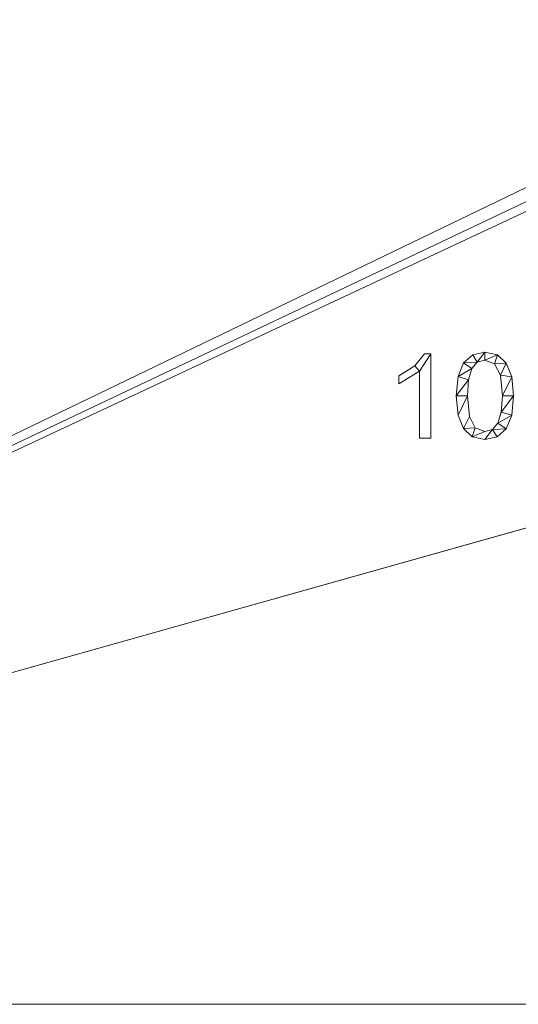
# Model space of a CAD drawing. Units: millimetres. Extents: x -478 to 53853, y -59763 to 13074.
# Drawn here: x 36361 to 36945, y -58185 to -57032 of the extents above; entities that cross this region are included whole.
import ezdxf

# ---------------------------------------------------------------- set-up
doc = ezdxf.new("R2010")
doc.units = ezdxf.units.MM
doc.layers.add('A-FLOR', color=192, linetype='Continuous', lineweight=50)
doc.layers.add('A-GENM', color=13, linetype='Continuous', lineweight=30)

msp = doc.modelspace()

# ---------------------------------------------------------------- meshes
at = {"layer": 'A-FLOR', "lineweight": 13}
mesh = msp.add_polyface(dxfattribs=at)
corners = [(51772.3, -51885.1, -600), (51772.3, -58185.1, -600), (34972.3, -58185.1, -600), (34972.3, -51885.1, -600)]
mesh.append_faces([[corners[k] for k in face] for face in [(3, 0, 1, 2)]])
mesh = msp.add_polyface(dxfattribs=at)
corners = [(51772.3, -58185.1), (51772.3, -51885.1), (34972.3, -51885.1), (34972.3, -58185.1), (45985.3, -55918.4), (45979.7, -55979.5), (45962.9, -56038.4), (45935.6, -56093.2), (45898.7, -56142.1), (45853.4, -56183.4), (45801.3, -56215.6), (45744.2, -56237.8), (45684, -56249), (45622.7, -56249), (45562.5, -56237.8), (45505.4, -56215.6), (45453.3, -56183.4), (45408, -56142.1), (45371.1, -56093.2), (45343.8, -56038.4), (45327, -55979.5), (45321.3, -55918.4), (45327, -55857.4), (45343.8, -55798.5), (45371.1, -55743.7), (45408, -55694.8), (45453.3, -55653.5), (45505.4, -55621.3), (45562.5, -55599.1), (45622.7, -55587.9), (45684, -55587.9), (45744.2, -55599.1), (45801.3, -55621.3), (45853.4, -55653.5), (45898.7, -55694.8), (45935.6, -55743.7), (45962.9, -55798.5), (45979.7, -55857.4), (49485.3, -56168.4), (49479.7, -56229.5), (49462.9, -56288.4), (49435.6, -56343.2), (49398.7, -56392.1), (49353.4, -56433.4), (49301.3, -56465.6), (49244.2, -56487.8), (49184, -56499), (49122.7, -56499), (49062.5, -56487.8), (49005.4, -56465.6), (48953.3, -56433.4), (48908, -56392.1), (48871.1, -56343.2), (48843.8, -56288.4), (48827, -56229.5), (48821.3, -56168.4), (48827, -56107.4), (48843.8, -56048.5), (48871.1, -55993.7), (48908, -55944.8), (48953.3, -55903.5), (49005.4, -55871.3), (49062.5, -55849.1), (49122.7, -55837.9), (49184, -55837.9), (49244.2, -55849.1), (49301.3, -55871.3), (49353.4, -55903.5), (49398.7, -55944.8), (49435.6, -55993.7), (49462.9, -56048.5), (49479.7, -56107.4), (39598.8, -55773), (39556.3, -55721.9), (39524, -55663.9), (39502.9, -55600.9), (39493.7, -55535.1), (39496.8, -55468.7), (39512, -55404), (39538.8, -55343.3), (39576.4, -55288.5), (39623.4, -55241.5), (39678.2, -55203.9), (39738.9, -55177.1), (39803.6, -55161.9), (39870, -55158.8), (39935.8, -55168), (39998.8, -55189.1), (40056.8, -55221.4), (40107.9, -55263.9), (40150.3, -55315), (40182.7, -55373), (40203.8, -55436), (40213, -55501.8), (40209.9, -55568.2), (40194.7, -55632.9), (40167.8, -55693.6), (40130.3, -55748.4), (40083.3, -55795.4), (40028.5, -55833), (39967.7, -55859.8), (39903.1, -55875), (39836.7, -55878.1), (39770.9, -55868.9), (39707.9, -55847.8), (39649.9, -55815.4), (42398.8, -55923), (42356.3, -55871.9), (42324, -55813.9), (42302.9, -55750.9), (42293.7, -55685.1), (42296.8, -55618.7), (42312, -55554), (42338.8, -55493.3), (42376.4, -55438.5), (42423.4, -55391.5), (42478.2, -55353.9), (42538.9, -55327.1), (42603.6, -55311.9), (42670, -55308.8), (42735.8, -55318), (42798.8, -55339.1), (42856.8, -55371.4), (42907.9, -55413.9), (42950.3, -55465), (42982.7, -55523), (43003.8, -55586), (43013, -55651.8), (43009.9, -55718.2), (42994.7, -55782.9), (42967.8, -55843.6), (42930.3, -55898.4), (42883.3, -55945.4), (42828.5, -55983), (42767.7, -56009.8), (42703.1, -56025), (42636.7, -56028.1), (42570.9, -56018.9), (42507.9, -55997.8), (42449.9, -55965.4), (36798.8, -55673), (36756.3, -55621.9), (36724, -55563.9), (36702.9, -55500.9), (36693.7, -55435.1), (36696.8, -55368.7), (36712, -55304), (36738.8, -55243.3), (36776.4, -55188.5), (36823.4, -55141.5), (36878.2, -55103.9), (36938.9, -55077.1), (37003.6, -55061.9), (37070, -55058.8), (37135.8, -55068), (37198.8, -55089.1), (37256.8, -55121.4), (37307.9, -55163.9), (37350.3, -55215), (37382.7, -55273), (37403.8, -55336), (37413, -55401.8), (37409.9, -55468.2), (37394.7, -55532.9), (37367.8, -55593.6), (37330.3, -55648.4), (37283.3, -55695.4), (37228.5, -55733), (37167.7, -55759.8), (37103.1, -55775), (37036.7, -55778.1), (36970.9, -55768.9), (36907.9, -55747.8), (36849.9, -55715.4)]
mesh.append_faces([[corners[k] for k in face] for face in [(43, 0, 42), (67, 1, 66), (13, 0, 12), (102, 3, 101), (169, 3, 168), (32, 1, 31), (144, 3, 143), (149, 2, 148), (151, 2, 150), (146, 2, 145), (143, 3, 142)]], dxfattribs={"vtx0": -1, "vtx1": -1})
mesh.append_faces([[corners[k] for k in face] for face in [(48, 12, 0, 47), (104, 168, 3, 103)]], dxfattribs={"vtx0": -1, "vtx1": -1, "vtx2": -1})
mesh.append_faces([[corners[k] for k in face] for face in [(2, 86, 118, 119)]], dxfattribs={"vtx0": -1, "vtx1": -1, "vtx3": -1})
mesh.append_faces([[corners[k] for k in face] for face in [(0, 43, 44), (0, 46, 47), (0, 71, 38), (9, 50, 51, 8), (10, 49, 50, 9), (11, 48, 49, 10), (8, 51, 52), (1, 68, 69), (1, 69, 70, 0), (33, 60, 61, 32), (136, 13, 14, 135), (100, 138, 139, 99), (101, 137, 138, 100), (99, 139, 106, 98), (98, 106, 107, 97), (97, 107, 108), (3, 169, 170), (3, 102, 103), (3, 171, 172), (1, 63, 64), (60, 33, 34), (122, 27, 28, 121), (123, 26, 27, 122), (121, 28, 29, 120), (26, 123, 124), (118, 86, 87), (119, 1, 2), (145, 2, 3, 144), (2, 83, 84), (2, 152, 153)]], dxfattribs={"vtx0": -1, "vtx2": -1})
mesh.append_faces([[corners[k] for k in face] for face in [(32, 61, 62, 1), (3, 136, 137, 101), (1, 119, 120, 29), (2, 154, 155, 83)]], dxfattribs={"vtx0": -1, "vtx2": -1, "vtx3": -1})
mesh.append_faces([[corners[k] for k in face] for face in [(45, 46, 0), (44, 45, 0), (38, 39, 0), (41, 42, 0), (40, 41, 0), (39, 40, 0), (70, 71, 0), (67, 68, 1), (65, 66, 1), (64, 65, 1), (62, 63, 1), (11, 12, 48), (14, 15, 135), (170, 171, 3), (30, 31, 1), (29, 30, 1), (173, 140, 3), (172, 173, 3), (141, 142, 3), (140, 141, 3), (84, 85, 2), (149, 150, 2), (147, 148, 2), (146, 147, 2), (153, 154, 2), (151, 152, 2), (85, 86, 2)]], dxfattribs={"vtx1": -1, "vtx2": -1})
mesh.append_faces([[corners[k] for k in face] for face in [(3, 0, 13, 136)]], dxfattribs={"vtx1": -1, "vtx2": -1, "vtx3": -1})
mesh.append_faces([[corners[k] for k in face] for face in [(52, 53, 7, 8), (53, 54, 6, 7), (54, 55, 5, 6), (56, 57, 37, 4), (55, 56, 4, 5), (57, 58, 36, 37), (58, 59, 35, 36), (59, 60, 34, 35), (16, 17, 133, 134), (15, 16, 134, 135), (18, 19, 131, 132), (17, 18, 132, 133), (20, 21, 129, 130), (19, 20, 130, 131), (128, 129, 21, 22), (96, 97, 108, 109), (22, 23, 127, 128), (104, 105, 167, 168), (105, 72, 166, 167), (25, 26, 124, 125), (109, 110, 95, 96), (125, 126, 24, 25), (126, 127, 23, 24), (94, 95, 110, 111), (93, 94, 111, 112), (117, 118, 87, 88), (116, 117, 88, 89), (113, 114, 91, 92), (92, 93, 112, 113), (114, 115, 90, 91), (89, 90, 115, 116), (73, 74, 164, 165), (74, 75, 163, 164), (75, 76, 162, 163), (77, 78, 160, 161), (161, 162, 76, 77), (165, 166, 72, 73), (78, 79, 159, 160), (157, 158, 80, 81), (158, 159, 79, 80), (82, 83, 155, 156), (156, 157, 81, 82)]], dxfattribs={"vtx1": -1, "vtx3": -1})
mesh = msp.add_polyface(dxfattribs=at)
corners = [(34972.3, -58185.1, -600), (51772.3, -58185.1, -600), (51772.3, -58185.1), (34972.3, -58185.1)]
mesh.append_faces([[corners[k] for k in face] for face in [(3, 0, 1, 2)]])
at = {"layer": 'A-GENM', "lineweight": 9}
mesh = msp.add_polyface(dxfattribs=at)
corners = [(36842.4, -57522.1, 10), (36842.4, -57423.4, 10), (36834.9, -57423.4, 10), (36823.5, -57437.6, 10), (36805.1, -57449.4, 10), (36805.1, -57458.7, 10), (36829.3, -57443.8, 10), (36829.3, -57522.1, 10)]
mesh.append_faces([[corners[k] for k in face] for face in [(6, 1, 2, 3)]], dxfattribs={"vtx0": -1, "vtx3": -1})
mesh.append_faces([[corners[k] for k in face] for face in [(4, 5, 6, 3)]], dxfattribs={"vtx2": -1})
mesh.append_faces([[corners[k] for k in face] for face in [(6, 7, 0, 1)]], dxfattribs={"vtx3": -1})
mesh = msp.add_polyface(dxfattribs=at)
corners = [(36842.4, -57522.1), (36829.3, -57522.1), (36829.3, -57443.8), (36805.1, -57458.7), (36805.1, -57449.4), (36823.5, -57437.6), (36834.9, -57423.4), (36842.4, -57423.4)]
mesh.append_faces([[corners[k] for k in face] for face in [(2, 7, 0, 1)]], dxfattribs={"vtx0": -1})
mesh.append_faces([[corners[k] for k in face] for face in [(4, 5, 2, 3)]], dxfattribs={"vtx1": -1})
mesh.append_faces([[corners[k] for k in face] for face in [(6, 7, 2, 5)]], dxfattribs={"vtx1": -1, "vtx2": -1})
mesh = msp.add_polyface(dxfattribs=at)
corners = [(36823.5, -57437.6, 10), (36834.9, -57423.4, 10), (36834.9, -57423.4), (36823.5, -57437.6)]
mesh.append_faces([[corners[k] for k in face] for face in [(3, 0, 1, 2)]])
mesh = msp.add_polyface(dxfattribs=at)
corners = [(36834.9, -57423.4, 10), (36842.4, -57423.4, 10), (36842.4, -57423.4), (36834.9, -57423.4)]
mesh.append_faces([[corners[k] for k in face] for face in [(0, 1, 2, 3)]])
mesh = msp.add_polyface(dxfattribs=at)
corners = [(36842.4, -57423.4, 10), (36842.4, -57522.1, 10), (36842.4, -57522.1), (36842.4, -57423.4)]
mesh.append_faces([[corners[k] for k in face] for face in [(3, 0, 1, 2)]])
mesh = msp.add_polyface(dxfattribs=at)
corners = [(36905.7, -57421.5, 10), (36891.4, -57424.7, 10), (36880.8, -57434.2, 10), (36874.3, -57450.2, 10), (36872.2, -57472.8, 10), (36874.3, -57495.2, 10), (36880.6, -57511.1, 10), (36891, -57520.7, 10), (36905.7, -57523.9, 10), (36920, -57520.8, 10), (36930.6, -57511.3, 10), (36937.1, -57495.4, 10), (36939.2, -57472.8, 10), (36937.1, -57450.3, 10), (36930.8, -57434.3, 10), (36920.4, -57424.7, 10), (36905.7, -57514.6, 10), (36894.4, -57510.3, 10), (36887.5, -57497, 10), (36885.2, -57472.8, 10), (36886.5, -57453.8, 10), (36890.3, -57440.8, 10), (36896.7, -57433.3, 10), (36905.6, -57430.8, 10), (36917.1, -57435.2, 10), (36923.9, -57448.4, 10), (36926.2, -57472.8, 10), (36924.9, -57491.9, 10), (36921, -57504.8, 10), (36914.6, -57512.2, 10)]
mesh.append_faces([[corners[k] for k in face] for face in [(28, 11, 27), (1, 22, 0)]], dxfattribs={"vtx0": -1, "vtx1": -1})
mesh.append_faces([[corners[k] for k in face] for face in [(25, 13, 14, 24), (24, 14, 15, 23), (0, 22, 23, 15), (13, 25, 26, 12), (27, 11, 12, 26), (2, 21, 22, 1), (3, 20, 21, 2), (4, 19, 20, 3), (8, 29, 16, 7), (7, 16, 17, 6), (6, 17, 18), (19, 4, 5)]], dxfattribs={"vtx0": -1, "vtx2": -1})
mesh.append_faces([[corners[k] for k in face] for face in [(29, 8, 9, 10)]], dxfattribs={"vtx0": -1, "vtx3": -1})
mesh.append_faces([[corners[k] for k in face] for face in [(10, 11, 28, 29), (5, 6, 18, 19)]], dxfattribs={"vtx1": -1, "vtx3": -1})
mesh = msp.add_polyface(dxfattribs=at)
corners = [(36905.7, -57421.5), (36920.4, -57424.7), (36930.8, -57434.3), (36937.1, -57450.3), (36939.2, -57472.8), (36937.1, -57495.4), (36930.6, -57511.3), (36920, -57520.8), (36905.7, -57523.9), (36891, -57520.7), (36880.6, -57511.1), (36874.3, -57495.2), (36872.2, -57472.8), (36874.3, -57450.2), (36880.8, -57434.2), (36891.4, -57424.7), (36905.7, -57514.6), (36914.6, -57512.2), (36921, -57504.8), (36924.9, -57491.9), (36926.2, -57472.8), (36923.9, -57448.4), (36917.1, -57435.2), (36905.6, -57430.8), (36896.7, -57433.3), (36890.3, -57440.8), (36886.5, -57453.8), (36885.2, -57472.8), (36887.5, -57497), (36894.4, -57510.3)]
mesh.append_faces([[corners[k] for k in face] for face in [(16, 9, 29), (6, 18, 5)]], dxfattribs={"vtx0": -1, "vtx1": -1})
mesh.append_faces([[corners[k] for k in face] for face in [(26, 12, 13, 25), (25, 13, 14, 24), (12, 26, 27, 11), (28, 10, 11, 27), (29, 9, 10, 28), (1, 22, 23, 0), (0, 23, 24), (2, 21, 22, 1), (3, 20, 21, 2), (17, 7, 8), (5, 18, 19, 4), (20, 3, 4, 19)]], dxfattribs={"vtx0": -1, "vtx2": -1})
mesh.append_faces([[corners[k] for k in face] for face in [(15, 0, 24, 14)]], dxfattribs={"vtx1": -1, "vtx2": -1})
mesh.append_faces([[corners[k] for k in face] for face in [(16, 17, 8, 9), (17, 18, 6, 7)]], dxfattribs={"vtx1": -1, "vtx3": -1})
mesh = msp.add_polyface(dxfattribs=at)
corners = [(36880.8, -57434.2, 10), (36891.4, -57424.7, 10), (36891.4, -57424.7), (36880.8, -57434.2)]
mesh.append_faces([[corners[k] for k in face] for face in [(0, 1, 2, 3)]])
mesh = msp.add_polyface(dxfattribs=at)
corners = [(36891.4, -57424.7, 10), (36905.7, -57421.5, 10), (36905.7, -57421.5), (36891.4, -57424.7)]
mesh.append_faces([[corners[k] for k in face] for face in [(0, 1, 2, 3)]])
mesh = msp.add_polyface(dxfattribs=at)
corners = [(36905.6, -57430.8, 10), (36896.7, -57433.3, 10), (36896.7, -57433.3), (36905.6, -57430.8)]
mesh.append_faces([[corners[k] for k in face] for face in [(3, 0, 1, 2)]])
mesh = msp.add_polyface(dxfattribs=at)
corners = [(36917.1, -57435.2, 10), (36905.6, -57430.8, 10), (36905.6, -57430.8), (36917.1, -57435.2)]
mesh.append_faces([[corners[k] for k in face] for face in [(3, 0, 1, 2)]])
mesh = msp.add_polyface(dxfattribs=at)
corners = [(36905.7, -57421.5, 10), (36920.4, -57424.7, 10), (36920.4, -57424.7), (36905.7, -57421.5)]
mesh.append_faces([[corners[k] for k in face] for face in [(0, 1, 2, 3)]])
mesh = msp.add_polyface(dxfattribs=at)
corners = [(36920.4, -57424.7, 10), (36930.8, -57434.3, 10), (36930.8, -57434.3), (36920.4, -57424.7)]
mesh.append_faces([[corners[k] for k in face] for face in [(3, 0, 1, 2)]])
mesh = msp.add_polyface(dxfattribs=at)
corners = [(36805.1, -57449.4, 10), (36823.5, -57437.6, 10), (36823.5, -57437.6), (36805.1, -57449.4)]
mesh.append_faces([[corners[k] for k in face] for face in [(0, 1, 2, 3)]])
mesh = msp.add_polyface(dxfattribs=at)
corners = [(36874.3, -57450.2, 10), (36880.8, -57434.2, 10), (36880.8, -57434.2), (36874.3, -57450.2)]
mesh.append_faces([[corners[k] for k in face] for face in [(3, 0, 1, 2)]])
mesh = msp.add_polyface(dxfattribs=at)
corners = [(36890.3, -57440.8, 10), (36886.5, -57453.8, 10), (36886.5, -57453.8), (36890.3, -57440.8)]
mesh.append_faces([[corners[k] for k in face] for face in [(3, 0, 1, 2)]])
mesh = msp.add_polyface(dxfattribs=at)
corners = [(36896.7, -57433.3, 10), (36890.3, -57440.8, 10), (36890.3, -57440.8), (36896.7, -57433.3)]
mesh.append_faces([[corners[k] for k in face] for face in [(0, 1, 2, 3)]])
mesh = msp.add_polyface(dxfattribs=at)
corners = [(36923.9, -57448.4, 10), (36917.1, -57435.2, 10), (36917.1, -57435.2), (36923.9, -57448.4)]
mesh.append_faces([[corners[k] for k in face] for face in [(0, 1, 2, 3)]])
mesh = msp.add_polyface(dxfattribs=at)
corners = [(36930.8, -57434.3, 10), (36937.1, -57450.3, 10), (36937.1, -57450.3), (36930.8, -57434.3)]
mesh.append_faces([[corners[k] for k in face] for face in [(0, 1, 2, 3)]])
mesh = msp.add_polyface(dxfattribs=at)
corners = [(36829.3, -57443.8, 10), (36805.1, -57458.7, 10), (36805.1, -57458.7), (36829.3, -57443.8)]
mesh.append_faces([[corners[k] for k in face] for face in [(0, 1, 2, 3)]])
mesh = msp.add_polyface(dxfattribs=at)
corners = [(36805.1, -57458.7, 10), (36805.1, -57449.4, 10), (36805.1, -57449.4), (36805.1, -57458.7)]
mesh.append_faces([[corners[k] for k in face] for face in [(3, 0, 1, 2)]])
mesh = msp.add_polyface(dxfattribs=at)
corners = [(36829.3, -57522.1, 10), (36829.3, -57443.8, 10), (36829.3, -57443.8), (36829.3, -57522.1)]
mesh.append_faces([[corners[k] for k in face] for face in [(0, 1, 2, 3)]])
mesh = msp.add_polyface(dxfattribs=at)
corners = [(36872.2, -57472.8, 10), (36874.3, -57450.2, 10), (36874.3, -57450.2), (36872.2, -57472.8)]
mesh.append_faces([[corners[k] for k in face] for face in [(0, 1, 2, 3)]])
mesh = msp.add_polyface(dxfattribs=at)
corners = [(36886.5, -57453.8, 10), (36885.2, -57472.8, 10), (36885.2, -57472.8), (36886.5, -57453.8)]
mesh.append_faces([[corners[k] for k in face] for face in [(0, 1, 2, 3)]])
mesh = msp.add_polyface(dxfattribs=at)
corners = [(36926.2, -57472.8, 10), (36923.9, -57448.4, 10), (36923.9, -57448.4), (36926.2, -57472.8)]
mesh.append_faces([[corners[k] for k in face] for face in [(0, 1, 2, 3)]])
mesh = msp.add_polyface(dxfattribs=at)
corners = [(36937.1, -57450.3, 10), (36939.2, -57472.8, 10), (36939.2, -57472.8), (36937.1, -57450.3)]
mesh.append_faces([[corners[k] for k in face] for face in [(0, 1, 2, 3)]])
mesh = msp.add_polyface(dxfattribs=at)
corners = [(36874.3, -57495.2, 10), (36872.2, -57472.8, 10), (36872.2, -57472.8), (36874.3, -57495.2)]
mesh.append_faces([[corners[k] for k in face] for face in [(3, 0, 1, 2)]])
mesh = msp.add_polyface(dxfattribs=at)
corners = [(36885.2, -57472.8, 10), (36887.5, -57497, 10), (36887.5, -57497), (36885.2, -57472.8)]
mesh.append_faces([[corners[k] for k in face] for face in [(0, 1, 2, 3)]])
mesh = msp.add_polyface(dxfattribs=at)
corners = [(36924.9, -57491.9, 10), (36926.2, -57472.8, 10), (36926.2, -57472.8), (36924.9, -57491.9)]
mesh.append_faces([[corners[k] for k in face] for face in [(0, 1, 2, 3)]])
mesh = msp.add_polyface(dxfattribs=at)
corners = [(36939.2, -57472.8, 10), (36937.1, -57495.4, 10), (36937.1, -57495.4), (36939.2, -57472.8)]
mesh.append_faces([[corners[k] for k in face] for face in [(0, 1, 2, 3)]])
mesh = msp.add_polyface(dxfattribs=at)
corners = [(36880.6, -57511.1, 10), (36874.3, -57495.2, 10), (36874.3, -57495.2), (36880.6, -57511.1)]
mesh.append_faces([[corners[k] for k in face] for face in [(3, 0, 1, 2)]])
mesh = msp.add_polyface(dxfattribs=at)
corners = [(36887.5, -57497, 10), (36894.4, -57510.3, 10), (36894.4, -57510.3), (36887.5, -57497)]
mesh.append_faces([[corners[k] for k in face] for face in [(0, 1, 2, 3)]])
mesh = msp.add_polyface(dxfattribs=at)
corners = [(36921, -57504.8, 10), (36924.9, -57491.9, 10), (36924.9, -57491.9), (36921, -57504.8)]
mesh.append_faces([[corners[k] for k in face] for face in [(0, 1, 2, 3)]])
mesh = msp.add_polyface(dxfattribs=at)
corners = [(36937.1, -57495.4, 10), (36930.6, -57511.3, 10), (36930.6, -57511.3), (36937.1, -57495.4)]
mesh.append_faces([[corners[k] for k in face] for face in [(3, 0, 1, 2)]])
mesh = msp.add_polyface(dxfattribs=at)
corners = [(36891, -57520.7, 10), (36880.6, -57511.1, 10), (36880.6, -57511.1), (36891, -57520.7)]
mesh.append_faces([[corners[k] for k in face] for face in [(0, 1, 2, 3)]])
mesh = msp.add_polyface(dxfattribs=at)
corners = [(36894.4, -57510.3, 10), (36905.7, -57514.6, 10), (36905.7, -57514.6), (36894.4, -57510.3)]
mesh.append_faces([[corners[k] for k in face] for face in [(0, 1, 2, 3)]])
mesh = msp.add_polyface(dxfattribs=at)
corners = [(36905.7, -57514.6, 10), (36914.6, -57512.2, 10), (36914.6, -57512.2), (36905.7, -57514.6)]
mesh.append_faces([[corners[k] for k in face] for face in [(3, 0, 1, 2)]])
mesh = msp.add_polyface(dxfattribs=at)
corners = [(36914.6, -57512.2, 10), (36921, -57504.8, 10), (36921, -57504.8), (36914.6, -57512.2)]
mesh.append_faces([[corners[k] for k in face] for face in [(0, 1, 2, 3)]])
mesh = msp.add_polyface(dxfattribs=at)
corners = [(36930.6, -57511.3, 10), (36920, -57520.8, 10), (36920, -57520.8), (36930.6, -57511.3)]
mesh.append_faces([[corners[k] for k in face] for face in [(0, 1, 2, 3)]])
mesh = msp.add_polyface(dxfattribs=at)
corners = [(36842.4, -57522.1, 10), (36829.3, -57522.1, 10), (36829.3, -57522.1), (36842.4, -57522.1)]
mesh.append_faces([[corners[k] for k in face] for face in [(0, 1, 2, 3)]])
mesh = msp.add_polyface(dxfattribs=at)
corners = [(36905.7, -57523.9, 10), (36891, -57520.7, 10), (36891, -57520.7), (36905.7, -57523.9)]
mesh.append_faces([[corners[k] for k in face] for face in [(0, 1, 2, 3)]])
mesh = msp.add_polyface(dxfattribs=at)
corners = [(36920, -57520.8, 10), (36905.7, -57523.9, 10), (36905.7, -57523.9), (36920, -57520.8)]
mesh.append_faces([[corners[k] for k in face] for face in [(3, 0, 1, 2)]])

doc.saveas('drawing.dxf')
